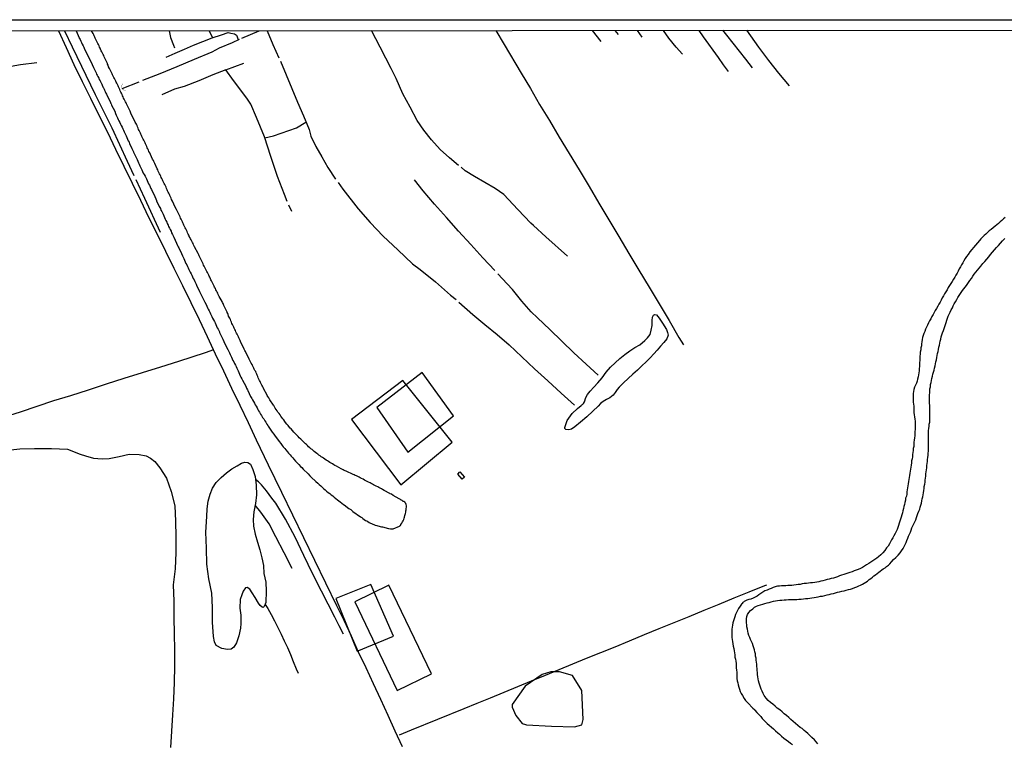
# Model space of a CAD drawing. Units: millimetres. Extents: x 187963 to 190378, y 1654889 to 1657665.
# Drawn here: x 190000 to 190187, y 1657527 to 1657665 of the extents above; entities that cross this region are included whole.
import ezdxf

# ---------------------------------------------------------------- set-up
doc = ezdxf.new("R2010")
doc.units = ezdxf.units.MM
for name, color, linetype in [('EDIFICACAO_REFERENCIAL', 220, 'Continuous'), ('IMAGEM', 7, 'Continuous'), ('V-ACUDE', 160, 'Continuous'), ('V-ARROIO', 5, 'Continuous'), ('V-BANHADO', 102, 'Continuous'), ('V-BUEIRO', 5, 'Continuous'), ('V-EDIFICACAO', 2, 'Continuous'), ('V-LAGOA', 150, 'Continuous'), ('V-LOTE', 1, 'Continuous'), ('V-REFERENCIA', 2, 'Continuous'), ('V-TESTADA', 5, 'Continuous'), ('V-VALETA', 242, 'Continuous'), ('X-LIMITE_5000', 7, 'Continuous')]:
    doc.layers.add(name, color=color, linetype=linetype)
picture_1 = doc.add_image_def('image1.jpg', size_in_pixel=(4018, 4626))

# ---------------------------------------------------------------- blocks, each defined once
blk = doc.blocks.new('305')
at = {"color": 0, "linetype": 'ByBlock', "lineweight": -2, "const_width": 0.05}
blk.add_lwpolyline([(0.73, 0.39, 0.60863), (-0.73, 0.38)], format="xyb", dxfattribs=at)

msp = doc.modelspace()

# ---------------------------------------------------------------- linework, layer by layer
at = {"layer": 'EDIFICACAO_REFERENCIAL'}
for points in [[(190063.21, 1657588.83), (190072.53, 1657576.41), (190082.3, 1657584.53), (190072.92, 1657596.23)], [(190066.85, 1657557.58), (190060.22, 1657554.87), (190064.25, 1657544.92), (190071.19, 1657547.74)]]:
    msp.add_lwpolyline(points, close=True, dxfattribs=at)
at = {"layer": 'V-ACUDE'}
msp.add_lwpolyline([(189997.56, 1657582.96), (190000.31, 1657583.23), (190003.1, 1657583.35), (190006.35, 1657583.31), (190009.37, 1657583.17), (190011.77, 1657582.27), (190012.77, 1657581.9), (190014.32, 1657581.51), (190015.93, 1657581.36), (190017.29, 1657581.42), (190019.15, 1657581.83), (190021.07, 1657582.25), (190022.97, 1657582.21), (190024.3, 1657581.95), (190025.11, 1657581.49), (190025.9, 1657580.88), (190026.9, 1657579.68), (190028.14, 1657577.72), (190029.01, 1657575.19), (190029.71, 1657572.46), (190029.86, 1657569.56), (190029.88, 1657566.61), (190029.92, 1657563.6), (190029.75, 1657560.55), (190029.42, 1657557.47), (190029.55, 1657554.39), (190029.55, 1657551.31), (190029.61, 1657548.23), (190029.67, 1657545.15), (190029.67, 1657542.07), (190029.58, 1657538.99), (190029.49, 1657535.91), (190029.29, 1657532.83), (190029.05, 1657529.75), (190028.9, 1657526.67)], dxfattribs=at)
msp.add_lwpolyline([(190042.2, 1657550.17), (190042.18, 1657549.3), (190041.87, 1657547.8), (190041.39, 1657546.47), (190040.91, 1657545.67), (190040.36, 1657545.32), (190039.68, 1657545.26), (190038.63, 1657545.45), (190037.56, 1657546.02), (190037.21, 1657546.67), (190037.03, 1657547.69), (190036.88, 1657550.43), (190036.88, 1657553.17), (190036.7, 1657555.91), (190036.18, 1657558.65), (190035.77, 1657561.39), (190035.7, 1657564.43), (190035.61, 1657567.45), (190035.76, 1657570.41), (190035.87, 1657571.87), (190036.05, 1657573.31), (190036.44, 1657574.66), (190036.85, 1657575.83), (190037.52, 1657576.89), (190038.5, 1657577.85), (190039.48, 1657578.74), (190040.5, 1657579.44), (190041.52, 1657580.03), (190042.33, 1657580.53), (190042.98, 1657580.75), (190043.57, 1657580.69), (190044.03, 1657580.34), (190044.51, 1657579.36), (190044.97, 1657578.03), (190045.15, 1657576.38), (190045.17, 1657574.57), (190045, 1657572.9), (190044.69, 1657571.31), (190044.56, 1657569.85), (190044.6, 1657568.59), (190044.95, 1657567.07), (190045.36, 1657565.57), (190045.84, 1657564.09), (190046.23, 1657562.61), (190046.49, 1657561.13), (190046.56, 1657559.63), (190046.93, 1657558.02), (190047.04, 1657556.28), (190046.93, 1657554.13), (190046.67, 1657553.37), (190046.44, 1657553.22), (190046.24, 1657553.28), (190045.91, 1657553.54), (190045.54, 1657554.04), (190044.91, 1657555.06), (190044.39, 1657555.95), (190043.91, 1657556.67), (190043.45, 1657556.98), (190043.12, 1657556.92), (190042.69, 1657556.27), (190042.39, 1657555.62), (190042.11, 1657554.68), (190042.06, 1657553.06), (190042.21, 1657551.76), (190042.2, 1657550.52), (190042.2, 1657550.17)], close=True, dxfattribs=at)
at = {"layer": 'V-ARROIO'}
for points in [[(190187.09, 1657627.12), (190186.79, 1657626.82), (190186.48, 1657626.55), (190186.15, 1657626.27), (190185.86, 1657625.97), (190185.54, 1657625.67), (190185.54, 1657625.67), (190185.2, 1657625.44), (190184.81, 1657625.12), (190184.45, 1657624.84), (190184.09, 1657624.54), (190183.77, 1657624.27), (190183.42, 1657623.96), (190183.13, 1657623.67), (190182.78, 1657623.37), (190182.51, 1657623.05), (190182.21, 1657622.71), (190181.83, 1657622.26), (190181.46, 1657621.86), (190181.1, 1657621.43), (190180.78, 1657621.02), (190180.42, 1657620.57), (190180.1, 1657620.11), (190179.78, 1657619.68), (190179.52, 1657619.3), (190179.27, 1657618.91), (190179.07, 1657618.49), (190178.84, 1657618.1), (190178.63, 1657617.72), (190178.41, 1657617.34), (190178.2, 1657616.95), (190177.99, 1657616.53), (190177.77, 1657616.14), (190177.56, 1657615.76), (190177.33, 1657615.38), (190177.07, 1657614.99), (190176.82, 1657614.57), (190176.52, 1657614.18), (190176.32, 1657613.8), (190176.09, 1657613.41), (190175.88, 1657613.03), (190175.62, 1657612.6), (190175.39, 1657612.22), (190175.17, 1657611.84), (190174.96, 1657611.45), (190174.77, 1657611.07), (190174.53, 1657610.64), (190174.32, 1657610.26), (190174.09, 1657609.87), (190173.85, 1657609.45), (190173.64, 1657609.06), (190173.43, 1657608.68), (190173.23, 1657608.3), (190173.02, 1657607.91), (190172.79, 1657607.49), (190172.59, 1657607.1), (190172.38, 1657606.72), (190172.19, 1657606.33), (190172.02, 1657605.95), (190171.85, 1657605.52), (190171.68, 1657605.14), (190171.53, 1657604.76), (190171.42, 1657604.37), (190171.38, 1657603.99), (190171.29, 1657603.56), (190171.27, 1657603.18), (190171.23, 1657602.8), (190171.14, 1657602.41), (190171.12, 1657602.03), (190171.01, 1657601.6), (190170.99, 1657601.22), (190170.93, 1657600.83), (190170.91, 1657600.41), (190170.91, 1657600.02), (190170.89, 1657599.64), (190170.86, 1657599.26), (190170.84, 1657598.87), (190170.82, 1657598.45), (190170.78, 1657598.06), (190170.76, 1657597.68), (190170.67, 1657597.29), (190170.63, 1657596.91), (190170.5, 1657596.48), (190170.42, 1657596.1), (190170.27, 1657595.72), (190170.1, 1657595.33), (190169.93, 1657594.95), (190169.82, 1657594.52), (190169.74, 1657594.14), (190169.67, 1657593.75), (190169.65, 1657593.33), (190169.67, 1657592.94), (190169.67, 1657592.56), (190169.69, 1657592.13), (190169.71, 1657591.71), (190169.76, 1657591.32), (190169.76, 1657590.9), (190169.78, 1657590.51), (190169.8, 1657590.13), (190169.86, 1657589.7), (190169.93, 1657589.32), (190169.97, 1657588.89), (190170.03, 1657588.47), (190170.05, 1657588.08), (190170.05, 1657587.66), (190170.05, 1657587.27), (190170.03, 1657586.89), (190170.03, 1657586.89), (190169.99, 1657586.51), (190169.97, 1657586.08), (190169.95, 1657585.69), (190169.93, 1657585.31), (190169.86, 1657584.88), (190169.82, 1657584.5), (190169.82, 1657584.12), (190169.78, 1657583.73), (190169.69, 1657583.35), (190169.65, 1657582.92), (190169.58, 1657582.54), (190169.56, 1657582.16), (190169.52, 1657581.77), (190169.46, 1657581.39), (190169.37, 1657580.96), (190169.33, 1657580.58), (190169.27, 1657580.19), (190169.2, 1657579.77), (190169.14, 1657579.38), (190169.1, 1657579), (190169.05, 1657578.62), (190168.97, 1657578.23), (190168.9, 1657577.81), (190168.84, 1657577.42), (190168.78, 1657577.04), (190168.71, 1657576.65), (190168.65, 1657576.27), (190168.58, 1657575.84), (190168.52, 1657575.46), (190168.48, 1657575.08), (190168.44, 1657574.69), (190168.37, 1657574.31), (190168.24, 1657573.88), (190168.18, 1657573.5), (190168.11, 1657573.11), (190167.99, 1657572.69), (190167.92, 1657572.3), (190167.86, 1657571.92), (190167.73, 1657571.54), (190167.62, 1657571.15), (190167.54, 1657570.73), (190167.41, 1657570.34), (190167.28, 1657569.96), (190167.16, 1657569.58), (190167.01, 1657569.19), (190166.9, 1657568.76), (190166.75, 1657568.38), (190166.62, 1657568), (190166.43, 1657567.61), (190166.24, 1657567.23), (190166.03, 1657566.8), (190165.81, 1657566.42), (190165.58, 1657566.04), (190165.34, 1657565.65), (190165.17, 1657565.27), (190164.9, 1657564.84), (190164.62, 1657564.48), (190164.28, 1657564.01), (190163.94, 1657563.56), (190163.53, 1657563.15), (190163.08, 1657562.77), (190162.77, 1657562.54), (190162.38, 1657562.28), (190162, 1657562.05), (190161.61, 1657561.81), (190161.23, 1657561.56), (190160.8, 1657561.28), (190160.42, 1657561), (190160.04, 1657560.79), (190159.65, 1657560.6), (190159.27, 1657560.42), (190158.84, 1657560.25), (190158.46, 1657560.11), (190158.08, 1657559.98), (190157.69, 1657559.85), (190157.31, 1657559.72), (190156.88, 1657559.57), (190156.5, 1657559.47), (190156.11, 1657559.32), (190155.69, 1657559.17), (190155.3, 1657559), (190154.92, 1657558.89), (190154.54, 1657558.78), (190154.15, 1657558.68), (190153.73, 1657558.57), (190153.34, 1657558.49), (190152.96, 1657558.38), (190152.57, 1657558.27), (190152.19, 1657558.21), (190151.76, 1657558.08), (190151.38, 1657557.99), (190151, 1657557.95), (190150.61, 1657557.87), (190150.23, 1657557.85), (190149.8, 1657557.82), (190149.42, 1657557.76), (190149.03, 1657557.72), (190148.61, 1657557.65), (190148.22, 1657557.57), (190147.84, 1657557.52), (190147.84, 1657557.52), (190147.46, 1657557.48), (190147.07, 1657557.42), (190146.65, 1657557.35), (190146.26, 1657557.35), (190145.88, 1657557.33), (190145.5, 1657557.31), (190145.11, 1657557.29), (190144.68, 1657557.27), (190144.3, 1657557.25), (190143.92, 1657557.21), (190143.68, 1657557.16), (190143.53, 1657557.08), (190143.15, 1657556.95), (190142.72, 1657556.82), (190142.34, 1657556.67), (190141.96, 1657556.5), (190141.57, 1657556.33), (190141.19, 1657556.12), (190140.78, 1657555.86), (190140.44, 1657555.59), (190140.08, 1657555.37), (190139.7, 1657555.14), (190139.31, 1657554.95), (190138.89, 1657554.78), (190138.5, 1657554.69), (190138.12, 1657554.58), (190137.73, 1657554.41), (190137.6, 1657554.35), (190137.52, 1657554.2), (190137.39, 1657554.14), (190137.32, 1657554.09), (190137.3, 1657553.98), (190137.11, 1657553.81), (190136.86, 1657553.47), (190136.58, 1657553.03), (190136.34, 1657552.6), (190136.15, 1657552.22), (190136, 1657551.84), (190135.83, 1657551.45), (190135.72, 1657551.07), (190135.62, 1657550.64), (190135.51, 1657550.26), (190135.43, 1657549.87), (190135.34, 1657549.45), (190135.3, 1657549.06), (190135.3, 1657548.68), (190135.28, 1657548.3), (190135.3, 1657547.91), (190135.32, 1657547.53), (190135.34, 1657547.1), (190135.41, 1657546.72), (190135.47, 1657546.29), (190135.56, 1657545.86), (190135.66, 1657545.44), (190135.75, 1657545.01), (190135.79, 1657544.59), (190135.83, 1657544.2), (190135.88, 1657543.78), (190135.96, 1657543.39), (190136.03, 1657543.01), (190136.09, 1657542.58), (190136.13, 1657542.2), (190136.13, 1657541.77), (190136.17, 1657541.34), (190136.24, 1657540.96), (190136.26, 1657540.53), (190136.26, 1657540.11), (190136.26, 1657539.72), (190136.32, 1657539.3), (190136.41, 1657538.91), (190136.52, 1657538.53), (190136.64, 1657538.1), (190136.75, 1657537.72), (190136.9, 1657537.29), (190137.09, 1657536.87), (190137.33, 1657536.5), (190137.63, 1657535.97), (190137.9, 1657535.6), (190138.33, 1657535.12), (190139.3, 1657534.11), (190139.56, 1657533.86), (190139.59, 1657533.79), (190139.63, 1657533.75), (190139.65, 1657533.73), (190140.06, 1657533.28), (190140.35, 1657532.96), (190140.76, 1657532.52), (190141.06, 1657532.15), (190141.57, 1657531.66), (190142.02, 1657531.2), (190142.38, 1657530.87), (190142.81, 1657530.53), (190143.17, 1657530.21), (190143.59, 1657529.83), (190144, 1657529.47), (190144.32, 1657529.17), (190144.68, 1657528.82), (190145.13, 1657528.44), (190145.58, 1657528.1), (190146.01, 1657527.8), (190146.01, 1657527.8), (190146.39, 1657527.5), (190146.77, 1657527.23)], [(190151.59, 1657527.36), (190151.27, 1657527.74), (190150.95, 1657528.1), (190150.48, 1657528.57), (190150.08, 1657528.96), (190149.67, 1657529.32), (190149.29, 1657529.64), (190149.01, 1657529.89), (190148.61, 1657530.25), (190148.26, 1657530.47), (190147.8, 1657530.83), (190147.39, 1657531.21), (190146.92, 1657531.58), (190146.49, 1657531.96), (190146.09, 1657532.32), (190145.66, 1657532.71), (190145.22, 1657533.07), (190144.81, 1657533.41), (190144.36, 1657533.77), (190143.89, 1657534.13), (190143.49, 1657534.5), (190143.04, 1657534.86), (190142.59, 1657535.22), (190142.19, 1657535.56), (190141.8, 1657536.01), (190141.44, 1657536.53), (190141.23, 1657536.91), (190141.02, 1657537.34), (190140.86, 1657537.72), (190140.72, 1657538.1), (190140.57, 1657538.49), (190140.48, 1657538.87), (190140.33, 1657539.3), (190140.29, 1657539.68), (190140.23, 1657540.07), (190140.18, 1657540.49), (190140.14, 1657540.88), (190140.14, 1657540.88), (190140.12, 1657541.26), (190140.1, 1657541.64), (190140.05, 1657542.03), (190140.01, 1657542.45), (190139.97, 1657542.84), (190139.93, 1657543.22), (190139.88, 1657543.6), (190139.8, 1657543.99), (190139.76, 1657544.41), (190139.67, 1657544.8), (190139.59, 1657545.18), (190139.48, 1657545.57), (190139.35, 1657545.95), (190139.18, 1657546.38), (190139.03, 1657546.76), (190138.84, 1657547.14), (190138.71, 1657547.53), (190138.52, 1657547.91), (190138.39, 1657548.34), (190138.31, 1657548.72), (190138.24, 1657549.11), (190138.16, 1657549.53), (190138.14, 1657549.92), (190138.09, 1657550.3), (190138.07, 1657550.68), (190138.07, 1657551.07), (190138.16, 1657551.49), (190138.27, 1657551.88), (190138.54, 1657552.26), (190138.82, 1657552.6), (190139.25, 1657552.94), (190139.61, 1657553.24), (190139.97, 1657553.43), (190140.29, 1657553.58), (190140.72, 1657553.71), (190141.15, 1657553.84), (190141.53, 1657553.92), (190141.96, 1657554.05), (190142.38, 1657554.16), (190142.77, 1657554.26), (190143.19, 1657554.37), (190143.58, 1657554.48), (190143.96, 1657554.52), (190144.39, 1657554.56), (190144.77, 1657554.6), (190145.2, 1657554.62), (190145.62, 1657554.67), (190146.01, 1657554.71), (190146.43, 1657554.71), (190146.82, 1657554.73), (190147.2, 1657554.73), (190147.63, 1657554.73), (190148.01, 1657554.75), (190148.44, 1657554.8), (190148.86, 1657554.84), (190149.25, 1657554.88), (190149.67, 1657554.92), (190150.06, 1657554.97), (190150.44, 1657555.01), (190150.87, 1657555.09), (190151.25, 1657555.14), (190151.68, 1657555.22), (190152.1, 1657555.31), (190152.49, 1657555.37), (190152.92, 1657555.48), (190153.34, 1657555.59), (190153.73, 1657555.67), (190154.15, 1657555.78), (190154.54, 1657555.86), (190154.92, 1657555.97), (190155.35, 1657556.1), (190155.73, 1657556.18), (190156.16, 1657556.29), (190156.58, 1657556.37), (190156.97, 1657556.48), (190157.39, 1657556.59), (190157.78, 1657556.69), (190158.16, 1657556.82), (190158.59, 1657556.95), (190158.97, 1657557.1), (190159.35, 1657557.27), (190159.7, 1657557.42), (190160.03, 1657557.61), (190160.38, 1657557.78), (190160.67, 1657557.97), (190160.98, 1657558.21), (190161.31, 1657558.48), (190161.61, 1657558.7), (190161.93, 1657558.95), (190162.21, 1657559.17), (190162.53, 1657559.4), (190162.81, 1657559.64), (190163.13, 1657559.87), (190163.41, 1657560.06), (190163.72, 1657560.3), (190164, 1657560.49), (190164.34, 1657560.7), (190164.64, 1657560.94), (190164.96, 1657561.21), (190165.24, 1657561.49), (190165.24, 1657561.49), (190165.54, 1657561.83), (190165.94, 1657562.28), (190166.39, 1657562.69), (190166.81, 1657563.11), (190167.18, 1657563.56), (190167.45, 1657563.95), (190167.75, 1657564.37), (190167.94, 1657564.76), (190168.16, 1657565.14), (190168.31, 1657565.52), (190168.48, 1657565.91), (190168.67, 1657566.33), (190168.75, 1657566.72), (190168.97, 1657567.1), (190169.14, 1657567.49), (190169.27, 1657567.87), (190169.44, 1657568.3), (190169.59, 1657568.68), (190169.78, 1657569.06), (190169.95, 1657569.45), (190170.14, 1657569.83), (190170.29, 1657570.26), (190170.42, 1657570.64), (190170.55, 1657571.03), (190170.76, 1657571.45), (190170.91, 1657571.84), (190171.01, 1657572.22), (190171.14, 1657572.6), (190171.23, 1657572.99), (190171.31, 1657573.41), (190171.4, 1657573.8), (190171.48, 1657574.18), (190171.53, 1657574.56), (190171.61, 1657574.95), (190171.67, 1657575.37), (190171.74, 1657575.76), (190171.78, 1657576.14), (190171.87, 1657576.53), (190171.91, 1657576.91), (190171.97, 1657577.34), (190172.02, 1657577.72), (190172.04, 1657578.1), (190172.06, 1657578.49), (190172.12, 1657578.87), (190172.17, 1657579.3), (190172.25, 1657579.68), (190172.27, 1657580.07), (190172.34, 1657580.49), (190172.38, 1657580.88), (190172.38, 1657581.26), (190172.44, 1657581.64), (190172.51, 1657582.03), (190172.51, 1657582.45), (190172.55, 1657582.84), (190172.57, 1657583.22), (190172.57, 1657583.61), (190172.57, 1657583.99), (190172.57, 1657584.42), (190172.55, 1657584.8), (190172.55, 1657585.18), (190172.57, 1657585.57), (190172.59, 1657585.95), (190172.59, 1657586.38), (190172.59, 1657586.76), (190172.63, 1657587.14), (190172.7, 1657587.53), (190172.72, 1657587.91), (190172.81, 1657588.34), (190172.81, 1657588.72), (190172.85, 1657589.11), (190172.85, 1657589.53), (190172.85, 1657589.92), (190172.83, 1657590.3), (190172.83, 1657590.68), (190172.83, 1657591.07), (190172.81, 1657591.49), (190172.78, 1657591.88), (190172.74, 1657592.26), (190172.74, 1657592.65), (190172.74, 1657593.03), (190172.78, 1657593.46), (190172.83, 1657593.84), (190172.81, 1657594.22), (190172.85, 1657594.61), (190172.93, 1657594.99), (190172.98, 1657595.42), (190173.06, 1657595.8), (190173.15, 1657596.19), (190173.19, 1657596.61), (190173.32, 1657597), (190173.4, 1657597.38), (190173.51, 1657597.76), (190173.62, 1657598.15), (190173.7, 1657598.57), (190173.81, 1657598.96), (190173.89, 1657599.34), (190173.96, 1657599.72), (190174.08, 1657600.11), (190174.15, 1657600.54), (190174.21, 1657600.92), (190174.21, 1657600.92), (190174.3, 1657601.3), (190174.38, 1657601.69), (190174.47, 1657602.07), (190174.55, 1657602.5), (190174.64, 1657602.88), (190174.75, 1657603.26), (190174.81, 1657603.65), (190174.9, 1657604.03), (190175, 1657604.46), (190175.11, 1657604.84), (190175.22, 1657605.23), (190175.39, 1657605.65), (190175.53, 1657606.04), (190175.69, 1657606.42), (190175.79, 1657606.8), (190175.92, 1657607.19), (190176.05, 1657607.61), (190176.17, 1657608), (190176.3, 1657608.38), (190176.48, 1657608.77), (190176.67, 1657609.15), (190176.88, 1657609.58), (190177.09, 1657609.96), (190177.26, 1657610.34), (190177.45, 1657610.73), (190177.67, 1657611.11), (190177.93, 1657611.54), (190178.14, 1657611.92), (190178.39, 1657612.3), (190178.65, 1657612.69), (190178.91, 1657613.07), (190179.22, 1657613.48), (190179.59, 1657613.94), (190179.93, 1657614.39), (190180.16, 1657614.78), (190180.42, 1657615.16), (190180.7, 1657615.55), (190180.99, 1657615.97), (190181.25, 1657616.36), (190181.55, 1657616.74), (190181.85, 1657617.12), (190182.15, 1657617.51), (190182.49, 1657617.89), (190182.87, 1657618.36), (190183.25, 1657618.76), (190183.64, 1657619.21), (190184.02, 1657619.66), (190184.34, 1657620.11), (190184.68, 1657620.51), (190185.09, 1657620.98), (190185.45, 1657621.39), (190185.83, 1657621.81), (190186.22, 1657622.24), (190186.62, 1657622.64), (190187.05, 1657623.14)]]:
    msp.add_lwpolyline(points, dxfattribs=at)
at = {"layer": 'V-BANHADO'}
msp.add_lwpolyline([(190096.36, 1657530.98), (190101.09, 1657530.7), (190105.48, 1657530.56), (190106.89, 1657530.94), (190107.13, 1657531.94), (190106.86, 1657537.47), (190105.11, 1657540.29), (190102.64, 1657541), (190100.96, 1657541.03), (190099.33, 1657540.5), (190096.1, 1657538.31), (190093.65, 1657534.8), (190093.68, 1657534.31), (190094.35, 1657532.7), (190095.55, 1657531.21), (190096.16, 1657531.01), (190096.36, 1657530.98)], close=True, dxfattribs=at)
at = {"layer": 'V-EDIFICACAO'}
for points in [[(190076.62, 1657597.7), (190076.62, 1657597.7), (190068.03, 1657591.1), (190073.88, 1657582.65), (190082.56, 1657589.5), (190076.62, 1657597.7)], [(190084.65, 1657577.86), (190084.18, 1657577.53), (190083.33, 1657578.47), (190083.74, 1657578.9)], [(190070.26, 1657557.44), (190063.85, 1657554.27), (190063.85, 1657554.27), (190071.88, 1657537.49), (190071.88, 1657537.49), (190078.34, 1657540.62), (190070.26, 1657557.44)]]:
    msp.add_lwpolyline(points, close=True, dxfattribs=at)
at = {"layer": 'V-LAGOA'}
msp.add_lwpolyline([(190107.18, 1657591.86), (190107.36, 1657592.15), (190107.64, 1657592.99), (190107.92, 1657593.56), (190108.45, 1657594.17), (190109.15, 1657594.92), (190109.92, 1657595.75), (190110.7, 1657596.71), (190111.48, 1657597.77), (190112.31, 1657598.75), (190113.19, 1657599.55), (190114.09, 1657600.35), (190115.02, 1657601.1), (190115.96, 1657601.83), (190116.92, 1657602.44), (190117.85, 1657602.99), (190118.78, 1657603.76), (190119.31, 1657604.32), (190119.79, 1657604.95), (190120.02, 1657605.72), (190120.17, 1657606.63), (190120.2, 1657607.56), (190120.26, 1657608.22), (190120.47, 1657608.6), (190120.64, 1657608.73), (190121.02, 1657608.64), (190121.53, 1657608.01), (190122.13, 1657607.05), (190122.9, 1657605.88), (190123.11, 1657605.31), (190123.2, 1657604.78), (190122.94, 1657604.09), (190122.41, 1657603.4), (190121.78, 1657602.69), (190121.15, 1657601.96), (190120.52, 1657601.23), (190119.84, 1657600.5), (190119.03, 1657599.77), (190118.22, 1657598.96), (190117.44, 1657598.15), (190116.53, 1657597.42), (190115.65, 1657596.59), (190114.77, 1657595.76), (190113.91, 1657594.93), (190113.55, 1657594.52), (190113.19, 1657593.93), (190112.81, 1657593.42), (190112.18, 1657592.93), (190111.54, 1657592.59), (190110.88, 1657592.25), (190110.42, 1657591.86), (190109.96, 1657591.33), (190108.97, 1657590.37), (190107.79, 1657589.33), (190106.61, 1657588.29), (190105.52, 1657587.4), (190104.88, 1657586.99), (190104.39, 1657586.86), (190103.85, 1657586.92), (190103.64, 1657587.08), (190103.64, 1657587.31), (190104.08, 1657588.6), (190105.02, 1657589.94), (190106.06, 1657590.92), (190106.72, 1657591.45), (190106.81, 1657591.55), (190106.86, 1657591.58), (190106.96, 1657591.66), (190107.03, 1657591.73), (190107.18, 1657591.86)], close=True, dxfattribs=at)
at = {"layer": 'V-LOTE'}
for points in [[(190007.69, 1657662.45), (190009.09, 1657659.29), (190010.55, 1657656.1), (190012.14, 1657652.89), (190013.73, 1657649.68), (190015.32, 1657646.47), (190016.92, 1657643.26), (190018.49, 1657640.05), (190020.04, 1657636.84), (190021.61, 1657633.61), (190023.18, 1657630.38), (190024.75, 1657627.15), (190026.34, 1657623.92), (190027.94, 1657620.69), (190029.54, 1657617.46), (190031.14, 1657614.23), (190032.73, 1657611), (190034.32, 1657607.77), (190035.85, 1657604.52), (190037.38, 1657601.27), (190038.91, 1657598.02), (190040.44, 1657594.77), (190042.03, 1657591.5), (190043.62, 1657588.23), (190045.15, 1657584.94), (190047.38, 1657580.24), (190049.93, 1657575.07)], [(190090.53, 1657662.52), (190092.12, 1657659.87), (190095.39, 1657654.41), (190097.13, 1657651.51), (190098.86, 1657648.5), (190100.74, 1657645.44), (190102.58, 1657642.34), (190104.44, 1657639.23), (190106.37, 1657636.1), (190108.28, 1657632.97), (190110.11, 1657629.82), (190112, 1657626.64), (190113.89, 1657623.46), (190115.78, 1657620.28), (190117.69, 1657617.1), (190119.6, 1657613.92), (190121.51, 1657610.74), (190123.42, 1657607.56), (190125.26, 1657604.38), (190126.15, 1657602.97)], [(190037.03, 1657602.02), (190035.44, 1657601.46), (190030.41, 1657599.81), (190026.97, 1657598.76), (190023.51, 1657597.66), (190020.07, 1657596.56), (190016.67, 1657595.49), (190013.29, 1657594.39), (190009.94, 1657593.32), (190006.74, 1657592.33), (190003.56, 1657591.3), (190000.38, 1657590.23), (189997.2, 1657589.2)], [(190049.93, 1657575.07), (190060.37, 1657553.58), (190061.72, 1657550.79), (190063.12, 1657547.84), (190064.48, 1657544.81), (190065.92, 1657541.8), (190067.3, 1657538.79), (190068.72, 1657535.8), (190070.08, 1657532.81), (190071.44, 1657529.82), (190072.82, 1657526.85)], [(190072.28, 1657529.05), (190074.6, 1657529.99), (190084.53, 1657534.06), (190087.04, 1657535.08), (190089.55, 1657536.1), (190092.15, 1657537.17), (190094.75, 1657538.24), (190097.35, 1657539.31), (190099.95, 1657540.38), (190102.55, 1657541.45), (190105.15, 1657542.52), (190107.75, 1657543.59), (190110.44, 1657544.66), (190113.17, 1657545.75), (190115.92, 1657546.9), (190118.71, 1657548.05), (190121.52, 1657549.2), (190124.36, 1657550.35), (190127.2, 1657551.5), (190130.04, 1657552.67), (190132.88, 1657553.84), (190135.72, 1657555.01), (190138.58, 1657556.18), (190141.55, 1657557.33), (190141.95, 1657557.5)]]:
    msp.add_lwpolyline(points, dxfattribs=at)
at = {"layer": 'V-REFERENCIA'}
msp.add_lwpolyline([(190011.01, 1657662.45), (190011.61, 1657661.11), (190011.61, 1657661.09), (190011.65, 1657661.03), (190011.76, 1657660.79), (190011.91, 1657660.49), (190012.04, 1657660.24), (190012.16, 1657659.94), (190012.31, 1657659.64), (190012.44, 1657659.34), (190012.53, 1657659.15), (190014.06, 1657656.05), (190014.32, 1657655.5), (190014.44, 1657655.25), (190014.55, 1657654.99), (190014.66, 1657654.78), (190014.79, 1657654.52), (190014.89, 1657654.27), (190015, 1657654.05), (190015.13, 1657653.82), (190015.28, 1657653.5), (190015.38, 1657653.24), (190015.53, 1657652.99), (190015.62, 1657652.86), (190015.64, 1657652.77), (190015.66, 1657652.73), (190015.72, 1657652.6), (190015.85, 1657652.35), (190015.94, 1657652.15), (190016.09, 1657651.84), (190016.11, 1657651.79), (190016.15, 1657651.73), (190016.17, 1657651.66), (190016.3, 1657651.41), (190016.41, 1657651.21), (190016.53, 1657650.94), (190016.64, 1657650.68), (190016.73, 1657650.49), (190017.5, 1657648.89), (190017.52, 1657648.81), (190017.56, 1657648.72), (190017.62, 1657648.6), (190017.71, 1657648.4), (190018.32, 1657647.21), (190018.48, 1657646.8), (190018.6, 1657646.51), (190018.73, 1657646.21), (190018.86, 1657645.95), (190018.99, 1657645.65), (190019.11, 1657645.4), (190019.26, 1657645.1), (190019.41, 1657644.8), (190019.54, 1657644.5), (190019.71, 1657644.2), (190019.84, 1657643.9), (190019.99, 1657643.61), (190020.12, 1657643.35), (190020.24, 1657643.05), (190020.37, 1657642.8), (190020.48, 1657642.54), (190020.61, 1657642.24), (190020.76, 1657641.94), (190020.88, 1657641.64), (190021.03, 1657641.35), (190021.14, 1657641.11), (190021.57, 1657640.19), (190021.78, 1657639.77), (190021.87, 1657639.51), (190021.89, 1657639.49), (190022.38, 1657638.49), (190022.57, 1657638.06), (190022.7, 1657637.76), (190022.84, 1657637.47), (190022.97, 1657637.17), (190023.1, 1657636.91), (190023.23, 1657636.61), (190023.36, 1657636.36), (190023.48, 1657636.1), (190023.61, 1657635.8), (190023.74, 1657635.5), (190023.91, 1657635.21), (190024.06, 1657634.95), (190024.19, 1657634.65), (190024.32, 1657634.39), (190024.47, 1657634.1), (190024.62, 1657633.8), (190024.74, 1657633.5), (190024.91, 1657633.2), (190025.04, 1657632.9), (190025.17, 1657632.6), (190025.26, 1657632.41), (190025.9, 1657631.07), (190026.09, 1657630.64), (190026.21, 1657630.34), (190026.26, 1657630.24), (190026.77, 1657629.19), (190026.98, 1657628.77), (190027.09, 1657628.51), (190027.22, 1657628.21), (190027.35, 1657627.96), (190027.47, 1657627.7), (190027.47, 1657627.7), (190027.6, 1657627.4), (190027.75, 1657627.1), (190027.88, 1657626.8), (190028, 1657626.51), (190028.18, 1657626.21), (190028.28, 1657625.95), (190028.43, 1657625.65), (190028.54, 1657625.4), (190028.69, 1657625.1), (190028.84, 1657624.8), (190028.99, 1657624.5), (190029.11, 1657624.2), (190029.24, 1657623.9), (190029.39, 1657623.61), (190029.5, 1657623.37), (190030.05, 1657622.24), (190030.23, 1657621.81), (190030.35, 1657621.56), (190030.46, 1657621.32), (190030.95, 1657620.26), (190031.14, 1657619.85), (190031.27, 1657619.6), (190031.42, 1657619.3), (190031.54, 1657619), (190031.69, 1657618.7), (190031.82, 1657618.4), (190031.97, 1657618.1), (190032.1, 1657617.81), (190032.23, 1657617.55), (190032.35, 1657617.25), (190032.48, 1657617), (190032.65, 1657616.74), (190032.82, 1657616.44), (190032.95, 1657616.14), (190033.08, 1657615.84), (190033.21, 1657615.55), (190033.36, 1657615.25), (190033.49, 1657614.99), (190033.63, 1657614.69), (190033.74, 1657614.44), (190033.83, 1657614.24), (190034.4, 1657613.09), (190034.59, 1657612.69), (190034.72, 1657612.43), (190034.83, 1657612.2), (190035.38, 1657611.03), (190035.64, 1657610.6), (190035.77, 1657610.3), (190035.89, 1657610), (190036.04, 1657609.7), (190036.21, 1657609.41), (190036.32, 1657609.15), (190036.47, 1657608.85), (190036.62, 1657608.59), (190036.75, 1657608.3), (190036.87, 1657608), (190037.05, 1657607.7), (190037.2, 1657607.4), (190037.34, 1657607.1), (190037.47, 1657606.8), (190037.62, 1657606.51), (190037.75, 1657606.21), (190037.9, 1657605.95), (190038.03, 1657605.65), (190038.15, 1657605.4), (190038.18, 1657605.33), (190038.79, 1657604.03), (190039.01, 1657603.61), (190039.03, 1657603.54), (190039.75, 1657602.09), (190039.93, 1657601.69), (190040.05, 1657601.43), (190040.2, 1657601.13), (190040.33, 1657600.88), (190040.44, 1657600.62), (190040.59, 1657600.32), (190040.71, 1657600.02), (190040.88, 1657599.72), (190041.01, 1657599.43), (190041.18, 1657599.13), (190041.31, 1657598.87), (190041.44, 1657598.57), (190041.57, 1657598.32), (190041.69, 1657598.02), (190041.84, 1657597.72), (190041.99, 1657597.42), (190042.12, 1657597.12), (190042.25, 1657596.83), (190042.42, 1657596.53), (190042.53, 1657596.29), (190043.14, 1657595.14), (190043.31, 1657594.74), (190043.48, 1657594.44), (190043.55, 1657594.29), (190044.08, 1657593.2), (190044.3, 1657592.77), (190044.42, 1657592.52), (190044.64, 1657592.22), (190044.79, 1657591.92), (190044.93, 1657591.62), (190044.93, 1657591.62), (190045.13, 1657591.32), (190045.3, 1657591.03), (190045.45, 1657590.73), (190045.6, 1657590.47), (190045.79, 1657590.19), (190045.96, 1657589.83), (190046.17, 1657589.55), (190046.34, 1657589.19), (190046.56, 1657588.91), (190046.75, 1657588.55), (190046.94, 1657588.29), (190047.13, 1657587.95), (190047.32, 1657587.68), (190047.39, 1657587.55), (190048.18, 1657586.42), (190048.47, 1657586.04), (190048.61, 1657585.84), (190049.48, 1657584.67), (190049.78, 1657584.26), (190050.07, 1657583.9), (190050.27, 1657583.65), (190050.54, 1657583.31), (190050.76, 1657583.05), (190051.06, 1657582.71), (190051.27, 1657582.45), (190051.57, 1657582.11), (190051.78, 1657581.85), (190052.08, 1657581.52), (190052.27, 1657581.28), (190052.59, 1657580.94), (190052.89, 1657580.6), (190053.21, 1657580.28), (190053.55, 1657579.94), (190053.76, 1657579.72), (190054.02, 1657579.43), (190054.04, 1657579.4), (190054.96, 1657578.51), (190055.28, 1657578.16), (190055.54, 1657577.91), (190056.43, 1657577.06), (190056.79, 1657576.73), (190057.09, 1657576.48), (190057.37, 1657576.25), (190057.62, 1657575.99), (190057.9, 1657575.75), (190058.18, 1657575.5), (190058.48, 1657575.24), (190058.77, 1657575.01), (190059.07, 1657574.8), (190059.35, 1657574.56), (190059.65, 1657574.33), (190059.93, 1657574.09), (190060.22, 1657573.84), (190060.55, 1657573.6), (190060.8, 1657573.41), (190061.08, 1657573.2), (190061.37, 1657572.94), (190061.7, 1657572.73), (190061.8, 1657572.62), (190062.68, 1657571.98), (190063.06, 1657571.73), (190063.32, 1657571.51), (190063.47, 1657571.39), (190064.92, 1657570.38), (190064.92, 1657570.36), (190065.02, 1657570.32), (190065.15, 1657570.23), (190065.36, 1657570.04), (190065.62, 1657569.87), (190065.88, 1657569.7), (190066.09, 1657569.59), (190066.3, 1657569.47), (190066.56, 1657569.31), (190066.77, 1657569.19), (190066.99, 1657569.1), (190067.24, 1657568.97), (190067.46, 1657568.89), (190067.71, 1657568.8), (190067.97, 1657568.74), (190068.18, 1657568.67), (190068.44, 1657568.59), (190068.65, 1657568.55), (190068.86, 1657568.5), (190069.05, 1657568.47), (190070.23, 1657568.16), (190070.57, 1657568.12), (190070.78, 1657568.08), (190071.04, 1657568.08), (190071.1, 1657568.08), (190072.31, 1657568.61), (190072.44, 1657568.7), (190072.48, 1657568.76), (190072.53, 1657568.83), (190072.57, 1657568.89), (190072.74, 1657569.15), (190072.89, 1657569.4), (190072.99, 1657569.62), (190073.12, 1657569.87), (190073.21, 1657570.13), (190073.27, 1657570.34), (190073.27, 1657570.34), (190073.34, 1657570.6), (190073.38, 1657570.81), (190073.46, 1657571.03), (190073.51, 1657571.28), (190073.53, 1657571.49), (190073.59, 1657571.71), (190073.59, 1657571.96), (190073.63, 1657572.18), (190073.63, 1657572.43), (190073.57, 1657572.69), (190073.51, 1657572.9), (190073.49, 1657572.98), (190073.38, 1657573.05), (190073.34, 1657573.13), (190073.12, 1657573.28), (190073, 1657573.3), (190072.98, 1657573.3), (190072.96, 1657573.37), (190072.85, 1657573.39), (190072.81, 1657573.45), (190072.7, 1657573.52), (190072.63, 1657573.54), (190072.46, 1657573.65), (190072.21, 1657573.77), (190071.12, 1657574.43), (190070.78, 1657574.65), (190070.53, 1657574.75), (190070.46, 1657574.78), (190069.42, 1657575.39), (190069.08, 1657575.58), (190068.9, 1657575.67), (190068.61, 1657575.82), (190068.39, 1657575.9), (190068.18, 1657576.05), (190067.9, 1657576.18), (190067.63, 1657576.33), (190067.37, 1657576.44), (190067.16, 1657576.56), (190066.94, 1657576.67), (190066.73, 1657576.8), (190066.43, 1657576.95), (190066.18, 1657577.08), (190065.94, 1657577.2), (190065.68, 1657577.35), (190065.39, 1657577.5), (190065.11, 1657577.63), (190064.85, 1657577.76), (190064.66, 1657577.89), (190064.39, 1657578.01), (190064.13, 1657578.14), (190063.92, 1657578.23), (190063.7, 1657578.34), (190063.51, 1657578.42), (190062.17, 1657579.02), (190061.83, 1657579.15), (190061.59, 1657579.27), (190061.35, 1657579.42), (190061.25, 1657579.47), (190060.35, 1657579.96), (190060.04, 1657580.13), (190059.82, 1657580.25), (190059.59, 1657580.4), (190059.35, 1657580.55), (190059.12, 1657580.68), (190058.86, 1657580.85), (190058.63, 1657580.98), (190058.41, 1657581.13), (190058.16, 1657581.3), (190057.9, 1657581.47), (190057.69, 1657581.6), (190057.45, 1657581.75), (190057.24, 1657581.92), (190057.03, 1657582.07), (190056.79, 1657582.22), (190056.6, 1657582.39), (190056.35, 1657582.58), (190056.13, 1657582.77), (190055.92, 1657582.94), (190055.73, 1657583.11), (190055.52, 1657583.26), (190055.32, 1657583.43), (190055.08, 1657583.65), (190054.85, 1657583.86), (190054.64, 1657584.05), (190054.47, 1657584.22), (190053.57, 1657585.07), (190053.29, 1657585.37), (190053.1, 1657585.57), (190052.27, 1657586.44), (190052.01, 1657586.74), (190051.76, 1657587.02), (190051.59, 1657587.2), (190051.31, 1657587.49), (190051.18, 1657587.68), (190050.95, 1657587.95), (190050.71, 1657588.25), (190050.56, 1657588.42), (190050.35, 1657588.72), (190050.18, 1657588.91), (190049.99, 1657589.19), (190049.99, 1657589.19), (190049.82, 1657589.42), (190049.65, 1657589.7), (190049.46, 1657589.94), (190049.26, 1657590.22), (190049.09, 1657590.47), (190048.9, 1657590.7), (190048.75, 1657590.98), (190048.6, 1657591.19), (190048.45, 1657591.49), (190048.41, 1657591.56), (190047.75, 1657592.56), (190047.52, 1657592.9), (190047.37, 1657593.16), (190047.24, 1657593.37), (190047.16, 1657593.56), (190046.6, 1657594.54), (190046.45, 1657594.86), (190046.3, 1657595.12), (190046.19, 1657595.33), (190046.07, 1657595.55), (190045.98, 1657595.8), (190045.87, 1657596.01), (190045.75, 1657596.23), (190045.64, 1657596.48), (190045.53, 1657596.7), (190045.43, 1657596.95), (190045.34, 1657597.21), (190045.26, 1657597.42), (190045.13, 1657597.68), (190045.04, 1657597.89), (190044.89, 1657598.1), (190044.76, 1657598.36), (190044.68, 1657598.57), (190044.59, 1657598.79), (190044.42, 1657599.04), (190044.34, 1657599.26), (190044.17, 1657599.51), (190044.06, 1657599.77), (190043.95, 1657599.98), (190043.83, 1657600.24), (190043.81, 1657600.3), (190043.23, 1657601.37), (190043.08, 1657601.69), (190042.97, 1657601.9), (190042.85, 1657602.16), (190042.78, 1657602.3), (190042.25, 1657603.43), (190042.08, 1657603.78), (190041.95, 1657604.03), (190041.84, 1657604.29), (190041.76, 1657604.5), (190041.65, 1657604.76), (190041.52, 1657604.97), (190041.42, 1657605.18), (190041.29, 1657605.44), (190041.18, 1657605.65), (190041.1, 1657605.87), (190040.99, 1657606.12), (190040.88, 1657606.33), (190040.78, 1657606.55), (190040.67, 1657606.8), (190040.54, 1657607.02), (190040.46, 1657607.27), (190040.33, 1657607.53), (190040.24, 1657607.74), (190040.12, 1657608), (190040.03, 1657608.21), (190039.9, 1657608.42), (190039.82, 1657608.68), (190039.75, 1657608.89), (190039.65, 1657609.11), (190039.65, 1657609.17), (190039.03, 1657610.43), (190038.86, 1657610.77), (190038.75, 1657610.98), (190038.67, 1657611.17), (190038.11, 1657612.15), (190037.94, 1657612.52), (190037.84, 1657612.73), (190037.73, 1657612.94), (190037.6, 1657613.2), (190037.47, 1657613.41), (190037.39, 1657613.63), (190037.26, 1657613.88), (190037.15, 1657614.1), (190037.05, 1657614.35), (190036.92, 1657614.61), (190036.79, 1657614.82), (190036.66, 1657615.08), (190036.56, 1657615.29), (190036.45, 1657615.5), (190036.32, 1657615.76), (190036.19, 1657615.97), (190036.13, 1657616.19), (190036, 1657616.44), (190035.89, 1657616.65), (190035.79, 1657616.87), (190035.66, 1657617.12), (190035.53, 1657617.34), (190035.41, 1657617.59), (190035.41, 1657617.59), (190035.28, 1657617.85), (190035.17, 1657618.06), (190035.09, 1657618.32), (190035.09, 1657618.34), (190034.49, 1657619.47), (190034.32, 1657619.81), (190034.23, 1657620.02), (190034.13, 1657620.26), (190033.46, 1657621.52), (190033.27, 1657621.9), (190033.16, 1657622.16), (190033.04, 1657622.37), (190032.93, 1657622.58), (190032.8, 1657622.84), (190032.7, 1657623.05), (190032.61, 1657623.26), (190032.46, 1657623.52), (190032.42, 1657623.54), (190032.38, 1657623.73), (190032.27, 1657623.95), (190032.14, 1657624.2), (190032.04, 1657624.42), (190031.91, 1657624.67), (190031.78, 1657624.93), (190031.67, 1657625.14), (190031.54, 1657625.4), (190031.44, 1657625.61), (190031.37, 1657625.82), (190031.25, 1657626.08), (190031.14, 1657626.29), (190031.01, 1657626.51), (190030.9, 1657626.76), (190030.8, 1657626.97), (190030.73, 1657627.19), (190030.65, 1657627.34), (190030.01, 1657628.6), (190030, 1657628.63), (190029.8, 1657629.04), (190029.24, 1657630.17), (190029.11, 1657630.51), (190028.99, 1657630.77), (190028.88, 1657630.98), (190028.75, 1657631.24), (190028.69, 1657631.45), (190028.56, 1657631.67), (190028.43, 1657631.92), (190028.35, 1657632.13), (190028.24, 1657632.35), (190028.11, 1657632.6), (190028.05, 1657632.82), (190027.92, 1657633.07), (190027.79, 1657633.33), (190027.69, 1657633.54), (190027.56, 1657633.8), (190027.45, 1657634.01), (190027.37, 1657634.22), (190027.24, 1657634.48), (190027.15, 1657634.69), (190027.05, 1657634.91), (190026.92, 1657635.16), (190026.81, 1657635.38), (190026.68, 1657635.63), (190026.55, 1657635.89), (190026.47, 1657636.1), (190026.39, 1657636.29), (190025.9, 1657637.31), (190025.74, 1657637.68), (190025.64, 1657637.89), (190025.51, 1657638.17), (190025.11, 1657639), (190024.98, 1657639.34), (190024.81, 1657639.59), (190024.72, 1657639.85), (190024.62, 1657640.07), (190024.49, 1657640.32), (190024.38, 1657640.54), (190024.25, 1657640.79), (190024.15, 1657641.05), (190024.08, 1657641.26), (190023.95, 1657641.52), (190023.85, 1657641.73), (190023.72, 1657641.94), (190023.59, 1657642.2), (190023.48, 1657642.41), (190023.4, 1657642.63), (190023.27, 1657642.88), (190023.19, 1657643.09), (190023.08, 1657643.31), (190022.95, 1657643.56), (190022.84, 1657643.78), (190022.74, 1657644.03), (190022.63, 1657644.29), (190022.55, 1657644.5), (190022.42, 1657644.76), (190022.31, 1657644.97), (190022.21, 1657645.18), (190022.14, 1657645.33), (190021.52, 1657646.53), (190021.38, 1657646.85), (190021.29, 1657647.06), (190021.29, 1657647.06), (190021.23, 1657647.21), (190020.71, 1657648.23), (190020.56, 1657648.6), (190020.46, 1657648.81), (190020.35, 1657649.02), (190020.22, 1657649.28), (190020.12, 1657649.49), (190020.01, 1657649.7), (190019.93, 1657649.96), (190019.82, 1657650.17), (190019.71, 1657650.39), (190019.58, 1657650.64), (190019.48, 1657650.86), (190019.37, 1657651.11), (190019.27, 1657651.37), (190019.16, 1657651.58), (190019.03, 1657651.84), (190018.94, 1657652.05), (190018.82, 1657652.26), (190018.69, 1657652.52), (190018.6, 1657652.73), (190018.5, 1657652.95), (190018.39, 1657653.2), (190018.26, 1657653.41), (190018.18, 1657653.63), (190018.05, 1657653.86), (190017.92, 1657654.14), (190017.86, 1657654.29), (190017.35, 1657655.33), (190017.17, 1657655.67), (190017.05, 1657655.93), (190016.98, 1657656.14), (190016.92, 1657656.25), (190016.49, 1657657.16), (190016.34, 1657657.51), (190016.24, 1657657.76), (190016.11, 1657657.98), (190016, 1657658.23), (190015.87, 1657658.49), (190015.77, 1657658.7), (190015.64, 1657658.96), (190015.53, 1657659.17), (190015.45, 1657659.38), (190015.34, 1657659.64), (190015.23, 1657659.85), (190015.11, 1657660.07), (190014.98, 1657660.32), (190014.87, 1657660.54), (190014.74, 1657660.79), (190014.64, 1657661.05), (190014.55, 1657661.26), (190014.42, 1657661.52), (190014.34, 1657661.73), (190014.21, 1657661.94), (190013.94, 1657662.45)], dxfattribs=at)
at = {"layer": 'V-TESTADA'}
msp.add_lwpolyline([(190007.69, 1657662.45), (190009.09, 1657659.29), (190010.55, 1657656.1), (190012.14, 1657652.89), (190013.73, 1657649.68), (190015.32, 1657646.47), (190016.92, 1657643.26), (190018.49, 1657640.05), (190020.04, 1657636.84), (190021.61, 1657633.61), (190023.18, 1657630.38), (190024.75, 1657627.15), (190026.34, 1657623.92), (190027.94, 1657620.69), (190029.54, 1657617.46), (190031.14, 1657614.23), (190032.73, 1657611), (190034.32, 1657607.77), (190035.85, 1657604.52), (190037.38, 1657601.27), (190038.91, 1657598.02), (190040.44, 1657594.77), (190042.03, 1657591.5), (190043.62, 1657588.23), (190045.15, 1657584.94), (190047.38, 1657580.24), (190049.93, 1657575.07)], dxfattribs=at)
at = {"layer": 'V-VALETA'}
for points in [[(190008.82, 1657662.45), (190010.27, 1657659.42), (190014.6, 1657650.42), (190017.75, 1657644.09), (190020.69, 1657637.76), (190021.93, 1657635.06)], [(190028.1, 1657657.44), (190029.79, 1657658.25), (190031.52, 1657658.99), (190033.28, 1657659.72), (190035.05, 1657660.45), (190036.82, 1657661.13), (190038.53, 1657661.7), (190039.85, 1657662.14), (190040.35, 1657662.04), (190041.02, 1657661.89), (190041.38, 1657661.61), (190041.71, 1657660.79), (190041.73, 1657660.74)], [(190028.65, 1657662.46), (190028.91, 1657661.22), (190029.49, 1657659.72), (190029.68, 1657659.21)], [(190036.9, 1657661.16), (190036.24, 1657662.47)], [(190042.44, 1657661.05), (190045.67, 1657662.48)], [(190047.2, 1657662.48), (190048.31, 1657659.86), (190049.45, 1657657.37)], [(190083.5, 1657636.96), (190081.77, 1657638.38), (190079.98, 1657640), (190078.34, 1657641.81), (190076.94, 1657643.64), (190075.65, 1657645.47), (190074.3, 1657648), (190072.94, 1657650.55), (190071.65, 1657653.45), (190070.69, 1657655.35), (190069.68, 1657657.29), (190068.61, 1657659.36), (190067.02, 1657662.5)], [(190110.55, 1657660.43), (190108.91, 1657662.54)], [(190113.79, 1657661.76), (190113.2, 1657662.54)], [(190118.32, 1657661.26), (190117.38, 1657662.54)], [(190125.92, 1657658.03), (190124.74, 1657659.34), (190123.37, 1657661.09), (190122.36, 1657662.55)], [(190134.66, 1657654.75), (190133.72, 1657656.03), (190132.78, 1657657.38), (190129.91, 1657661.32), (190129.12, 1657662.55)], [(190139.19, 1657655.46), (190137.95, 1657657.12), (190134.32, 1657661.62), (190133.61, 1657662.56)], [(190146.22, 1657652.02), (190144.23, 1657654.47), (190142.3, 1657656.83), (190140.42, 1657659.34), (190140.42, 1657659.34), (190138.11, 1657662.56)], [(190023.67, 1657653.09), (190026.92, 1657654.4), (190030.17, 1657655.71), (190033.47, 1657657.08), (190036.77, 1657658.48), (190038.19, 1657659.24), (190040.62, 1657660.26), (190041.98, 1657660.85)], [(189988.9, 1657654.18), (189991.52, 1657654.62), (189994.4, 1657655.08), (189997.28, 1657655.54), (190000.48, 1657656.05), (190003.53, 1657656.47)], [(190050.99, 1657630.12), (190050.51, 1657631.47), (190049.15, 1657634.89), (190047.93, 1657638.62), (190046.71, 1657642.35), (190045.2, 1657646.04), (190044.13, 1657648.59), (190043.33, 1657649.73), (190040.82, 1657653.04), (190039.38, 1657655.05), (190042.81, 1657656.31)], [(190049.71, 1657656.69), (190050.8, 1657654.14), (190051.89, 1657651.55), (190052.98, 1657648.96), (190054.07, 1657646.37), (190055.16, 1657643.78), (190055.47, 1657642.49), (190056.45, 1657640.55), (190057.58, 1657638.57), (190058.71, 1657636.59), (190060.15, 1657634.38)], [(190039.38, 1657655.05), (190036.89, 1657654.11), (190034.23, 1657653), (190031.48, 1657651.89), (190029.65, 1657651.39), (190027.27, 1657650.36)], [(190019.74, 1657651.55), (190022.95, 1657652.81)], [(190046.76, 1657642.19), (190048.39, 1657642.56), (190052.79, 1657644.11), (190054.57, 1657645.17)], [(190104.14, 1657619.75), (190100.06, 1657623.41), (190097.67, 1657625.57), (190097.18, 1657626.01), (190094.71, 1657628.61), (190092.05, 1657631.44), (190090.43, 1657632.57), (190088.47, 1657633.7), (190086.5, 1657634.83), (190084.77, 1657635.96), (190083.96, 1657636.61)], [(190022.3, 1657634.27), (190023.95, 1657630.77), (190026.95, 1657624.31)], [(190060.67, 1657633.72), (190061.55, 1657632.48), (190064.44, 1657628.71), (190066.72, 1657626.15), (190069.23, 1657623.57), (190072.01, 1657620.99), (190074.79, 1657618.31), (190076.23, 1657617.23), (190079.11, 1657614.89), (190081.97, 1657612.36), (190083.01, 1657611.57)], [(190090.38, 1657617.05), (190088.07, 1657619.46), (190085.79, 1657621.96), (190083.51, 1657624.51), (190081.23, 1657627.06), (190078.95, 1657629.61), (190076.8, 1657632.16), (190075.17, 1657634.2)], [(190051.92, 1657628.2), (190051.32, 1657629.42)], [(190109.95, 1657597.22), (190107.66, 1657599.29), (190105.37, 1657601.47), (190103.08, 1657603.65), (190100.77, 1657605.87), (190098.46, 1657608.09), (190097.28, 1657609.2), (190095.47, 1657611.25), (190093.69, 1657613.47), (190092.73, 1657614.53), (190090.95, 1657616.4)], [(190083.57, 1657611.06), (190086.22, 1657608.71), (190088.46, 1657606.83), (190090.79, 1657604.95), (190093.1, 1657602.96), (190095.48, 1657600.7), (190097.87, 1657598.44), (190100.41, 1657596.13), (190102.95, 1657593.82), (190105.49, 1657591.51)], [(190061.69, 1657548.17), (190060.88, 1657549.7), (190060.07, 1657551.34), (190057.53, 1657556.31), (190055.83, 1657559.63), (190054.19, 1657563.07), (190052.55, 1657566.51), (190050.72, 1657569.94), (190048.86, 1657572.94), (190048.12, 1657573.9), (190047.09, 1657575.28), (190046.11, 1657576.42), (190045.59, 1657577.03), (190045.03, 1657577.47)], [(190051.98, 1657560.6), (190050.45, 1657563.57), (190048.83, 1657566.61), (190047.58, 1657569.02), (190046.01, 1657571.27), (190044.93, 1657572.56)], [(190046.81, 1657553.77), (190047.36, 1657553.01), (190047.99, 1657551.88), (190048.62, 1657550.69), (190049.23, 1657549.42), (190049.84, 1657548.15), (190050.45, 1657546.88), (190051.05, 1657545.61), (190051.61, 1657544.28), (190052.14, 1657542.94), (190052.68, 1657541.6), (190053.12, 1657540.72)]]:
    msp.add_lwpolyline(points, dxfattribs=at)
at = {"layer": 'X-LIMITE_5000'}
msp.add_lwpolyline([(187962.95, 1657660.39), (188444.43, 1657660.91), (188925.92, 1657661.4), (189407.4, 1657661.88), (189888.88, 1657662.34), (190370.36, 1657662.77), (190370.85, 1657108.48), (190371.34, 1656554.18), (190371.82, 1655999.89), (190372.31, 1655445.6), (190372.8, 1654891.31), (189891.44, 1654890.87), (189410.08, 1654890.42), (188928.72, 1654889.94), (188447.35, 1654889.44), (187965.99, 1654888.93), (187965.38, 1655443.22), (187964.78, 1655997.51), (187964.17, 1656551.81), (187963.56, 1657106.1), (187962.95, 1657660.39)], dxfattribs=at)

# ---------------------------------------------------------------- block references
at = {"layer": 'V-BUEIRO', "xscale": 0.999999634675042, "yscale": 0.999999634675042, "zscale": 0.999999634675042, "rotation": 111}
msp.add_blockref('305', (190020.48, 1657651.92), dxfattribs=at)

# ---------------------------------------------------------------- referenced raster images: frames only (the image files are external)
at = {"layer": 'IMAGEM'}
image = msp.add_image(picture_1, insert=(187962.74, 1654888.93), size_in_units=(2410.83, 2775.64), dxfattribs=at)
image.dxf.flags = 7

doc.saveas('drawing.dxf')
